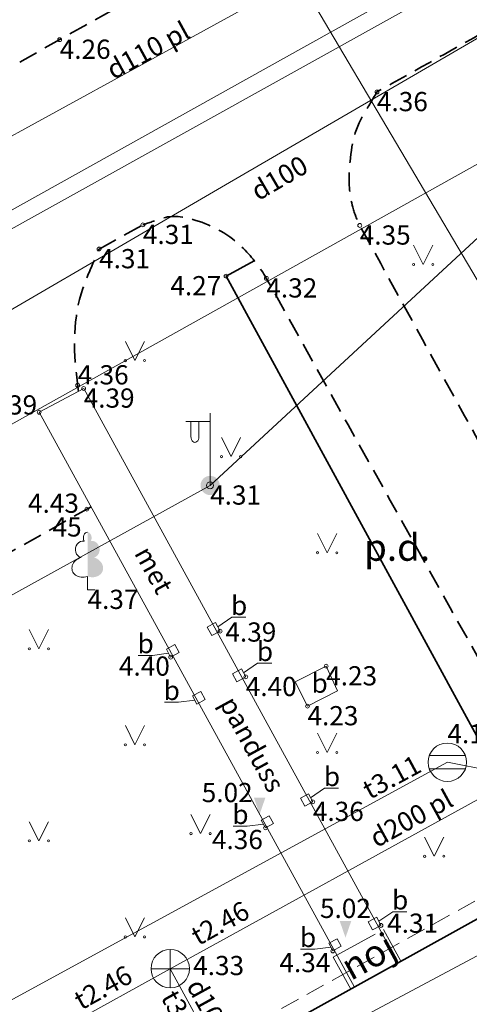
# Model space of a CAD drawing. Units: metres. Extents: x 481182 to 481602, y 276846 to 277143.
# Drawn here: x 481407 to 481419, y 276893 to 276919 of the extents above; entities that cross this region are included whole.
import ezdxf
from ezdxf.enums import TextEntityAlignment as Align

# ---------------------------------------------------------------- set-up
doc = ezdxf.new("R2010")
doc.units = ezdxf.units.M
for name, pattern in [('ADTI_0', [2, 1, 1]), ('ADTI_2', [0.75, 0.5, -0.25]), ('ADTI_3', [1.625, 1.25, -0.375])]:
    doc.linetypes.add(name, pattern=pattern)
for name, color, linetype, lineweight, true_color in [('APGS_ELEM_####_####_#', 7, 'ADTI_0', 9, 0xfe005e), ('APGS_VADP_NEDR_####_#', 7, 'APGS_VADP_NEDR', 9, 0xc0c0c0), ('APGS_VADP_ZSPR_####_#', 7, 'APGS_VADP_ZSPR', 9, 0xfe005e), ('BUVE_BALK_####_####_#', 7, 'ADTI_3', 9, 0xffffff), ('BUVE_BDET_####_####_#', 7, 'ADTI_0', 9, 0x009696), ('BUVE_BDET_####_TKST_#', 7, 'ADTI_0', 9, 0x009696), ('BUVE_EKAS_####_####_#', 7, 'ADTI_0', 35, 0xffffff), ('BUVE_EKAS_RAKS_TKST_#', 7, 'ADTI_0', 9, 0xffffff), ('CELI_CAPM_####_####_#', 7, 'ADTI_2', 35, 0xd200d2), ('CELI_CMAL_####_####_#', 7, 'ADTI_2', 9, 0xd200d2), ('ELEK_VADP_VSPR_####_#', 7, 'ELEK_VADP_VSPR', 9, 0xa0e000), ('LKAN_ELEM_####_####_#', 7, 'ADTI_0', 35, 0x965c00), ('LKAN_ELEM_PAST_TKST_#', 7, 'ADTI_0', 9, 0x965c00), ('LKAN_VADP_PAST_####_#', 7, 'LKAN_VADP_PAST', 9, 0x965c00), ('LKAN_VADP_PAST_TKST_#', 7, 'ADTI_0', 9, 0x965c00), ('RAMI_UZMR_####_####_#', 7, 'RAMI_UZMR', 9, 0xa500a5), ('RELJ_AATZ_####_TKST_#', 7, 'ADTI_0', 9, 0xffffff), ('RELJ_ELEM_####_####_#', 7, 'ADTI_0', 35, 0xffffff), ('SKAN_ELEM_####_####_#', 7, 'ADTI_0', 35, 0xb46600), ('SKAN_ELEM_PAST_TKST_#', 7, 'ADTI_0', 9, 0xb46600), ('SKAN_VADP_PAST_####_#', 7, 'SKAN_VADP_PAST', 9, 0xb46600), ('SKAN_VADP_PAST_TKST_#', 7, 'ADTI_0', 9, 0xb46600), ('TERT_DIAM_####_TKST_#', 7, 'ADTI_0', 9, 0x00e100), ('TERT_ELEM_####_####_#', 7, 'ADTI_0', 9, 0x00f000), ('TERT_IZMT_####_TKST_#', 7, 'ADTI_0', 9, 0xffffff), ('TERT_KONT_####_####_#', 7, 'ADTI_1', 35, 0xffffff), ('UDTK_VADP_NEDR_####_#', 7, 'UDTK_VADP_NEDR', 9, 0xc0c0c0), ('UDTK_VADP_NEDR_TKST_#', 7, 'ADTI_0', 9, 0xc0c0c0), ('UDTK_VADP_UDEN_####_#', 7, 'UDTK_VADP_UDEN', 9, 0x00fea0), ('UDTK_VADP_UDEN_TKST_#', 7, 'ADTI_0', 9, 0x00fea0)]:
    doc.layers.add(name, color=color, linetype=linetype, lineweight=lineweight, true_color=true_color)
doc.styles.add('Tahoma_05_CB', font='tahoma.ttf', dxfattribs={"height": 0.5})
doc.styles.add('Tahoma_05_LB', font='tahoma.ttf', dxfattribs={"height": 0.5})
doc.styles.add('Tahoma_05_LT', font='tahoma.ttf', dxfattribs={"height": 0.5})
doc.styles.add('Tahoma_07_CC', font='tahoma.ttf', dxfattribs={"height": 0.7})
doc.styles.add('Tahoma_07_LB', font='tahoma.ttf', dxfattribs={"height": 0.7})
doc.linetypes.add('ADTI_1', pattern='A,0,-0.05,[108,_LV_TOPO_2012.shx,S=0.1,R=0,X=0,Y=0],-0.6', length=0.65)
doc.linetypes.add('APGS_VADP_NEDR', pattern='A,0.1,-0.4,0.1,-0.4,0.1,-0.75,[108,_LV_TOPO_2012.shx,S=0.15,R=0,X=0,Y=0],-0.75,0.1,-0.4,0.1,-0.4', length=3.6)
doc.linetypes.add('APGS_VADP_ZSPR', pattern='A,2,-0.45,[108,_LV_TOPO_2012.shx,S=0.1,R=0,X=0,Y=0],-0.45,2', length=4.9)
doc.linetypes.add('ELEK_VADP_VSPR', pattern='A,2,-0.45,[108,_LV_TOPO_2012.shx,S=0.1,R=0,X=0,Y=0],-0.5,[108,_LV_TOPO_2012.shx,S=0.1,R=0,X=0,Y=0],-0.45,2', length=5.4)
doc.linetypes.add('LKAN_VADP_PAST', pattern='A,7.5,-0.5,[129,_LV_TOPO_2012.shx,S=1,R=0,X=0,Y=0],-0.5,7.5', length=16)
doc.linetypes.add('RAMI_UZMR', pattern='A,2.5,-2.5,[152,_LV_TOPO_2012.shx,S=1,R=0,X=0,Y=0],-2.5,2.5,-2.5', length=12.5)
doc.linetypes.add('SKAN_VADP_PAST', pattern='A,7.5,-0.3,[125,_LV_TOPO_2012.shx,S=1,R=0,X=0,Y=0],-0.3,7.5', length=15.6)
doc.linetypes.add('UDTK_VADP_NEDR', pattern='A,0.1,-0.4,0.1,-0.4,0.1,-0.3,[145,_LV_TOPO_2012.shx,S=1,R=0,X=0,Y=0],-0.3,0.1,-0.4,0.1,-0.4', length=2.7)
doc.linetypes.add('UDTK_VADP_UDEN', pattern='A,7.5,-0.3,[145,_LV_TOPO_2012.shx,S=1,R=0,X=0,Y=0],-0.3,7.5', length=15.6)

# ---------------------------------------------------------------- blocks, each defined once
blk = doc.blocks.new('PKT_8')
at = {"layer": 'RELJ_ELEM_####_####_#', "color": 7, "linetype": 'ADTI_0', "lineweight": 20, "ltscale": 0.7}
blk.add_circle((0, 0), 0.05, dxfattribs=at)
blk = doc.blocks.new('PKTH_6')
at = {"layer": 'RELJ_ELEM_####_####_#', "color": 7, "linetype": 'ADTI_0', "lineweight": 20, "ltscale": 0.7, "extrusion": (0, 0, -1)}
blk.add_solid([(0.15, 0.433), (-0.15, 0.433), (0, 0)], dxfattribs=at)
blk = doc.blocks.new('APLAMP_7')
at = {"layer": 'APGS_ELEM_####_####_#', "color": 240, "linetype": 'ADTI_0', "lineweight": 9, "ltscale": 0.7, "true_color": 0xfe005e}
for p, q in [((0, 0), (0, 1.883)), ((0, 1.667), (-0.635, 1.662)), ((-0.5, 1.663), (-0.5, 1.271)), ((-0.29, 1.665), (-0.29, 1.271))]:
    blk.add_line(p, q, dxfattribs=at)
blk.add_circle((0, 0), 0.09, dxfattribs=at)
at = {"layer": 'APGS_ELEM_####_####_#', "color": 240, "linetype": 'ADTI_0', "lineweight": 9, "ltscale": 0.7, "true_color": 0xfe005e, "extrusion": (0, 0, -1)}
blk.add_ellipse((-0.395, 1.271), major_axis=(0, -0.151), ratio=0.695971, start_param=4.712389, end_param=7.853982, dxfattribs=at)
blk = doc.blocks.new('LAPUKO_8')
at = {"layer": 'TERT_ELEM_####_####_#', "linetype": 'ADTI_0', "lineweight": 9, "ltscale": 0.7, "true_color": 0x00e100}
h = blk.add_hatch(color=92, dxfattribs=at)
edge = h.paths.add_edge_path()
edge.add_line((0, 1.5), (0, 0.347))
edge.add_ellipse((0.09, 0.593), major_axis=(-0.307, 0.095), ratio=0.814445, start_angle=87.7296, end_angle=270)
edge.add_ellipse((0.128, 1.055), major_axis=(0.039, -0.212), ratio=0.861323, start_angle=0, end_angle=180)
edge.add_line((0.09, 1.268), (0.089, 1.269))
edge.add_ellipse((0, 1.35), major_axis=(0, -0.15), ratio=0.707107, start_angle=57.0494, end_angle=179.7836)
at = {"layer": 'TERT_ELEM_####_####_#', "color": 92, "linetype": 'ADTI_0', "lineweight": 9, "ltscale": 0.7, "true_color": 0x00e100}
for p, q in [((0, 0.347), (0, 0)), ((0, 0), (0.2, 0))]:
    blk.add_line(p, q, dxfattribs=at)
at = {"layer": 'TERT_ELEM_####_####_#', "color": 92, "linetype": 'ADTI_0', "lineweight": 9, "ltscale": 0.7, "true_color": 0x00e100, "extrusion": (0, 0, -1)}
for centre, major_axis, ratio, start_param, end_param in [((-0.128, 1.055), (-0.039, -0.212), 0.861323, 0, 3.141593), ((0, 1.35), (0, -0.15), 0.707107, 0.995701, 3.137816)]:
    blk.add_ellipse(centre, major_axis=major_axis, ratio=ratio, start_param=start_param, end_param=end_param, dxfattribs=at)
at = {"layer": 'TERT_ELEM_####_####_#', "color": 92, "linetype": 'ADTI_0', "lineweight": 9, "ltscale": 0.7, "true_color": 0x00e100}
blk.add_ellipse((-0.09, 0.593), major_axis=(0.307, 0.095), ratio=0.814445, start_param=1.570796, end_param=4.752015, dxfattribs=at)
blk = doc.blocks.new('LKAKA_5')
at = {"layer": 'LKAN_ELEM_####_####_#', "color": 34, "linetype": 'ADTI_0', "lineweight": 20, "ltscale": 0.7, "true_color": 0x965c00}
for p, q in [((-0.468, 0.175), (0.468, 0.175)), ((-0.468, -0.175), (0.468, -0.175))]:
    blk.add_line(p, q, dxfattribs=at)
blk.add_circle((0, 0), 0.5, dxfattribs=at)
blk = doc.blocks.new('KNAKA_7')
at = {"layer": 'SKAN_ELEM_####_####_#', "color": 32, "linetype": 'ADTI_0', "lineweight": 20, "ltscale": 0.7, "true_color": 0xb46600}
for p, q in [((0, -0.5), (0, 0.5)), ((-0.5, 0), (0.5, 0))]:
    blk.add_line(p, q, dxfattribs=at)
blk.add_circle((0, 0), 0.5, dxfattribs=at)
blk = doc.blocks.new('APGMST_5')
at = {"layer": 'APGS_ELEM_####_####_#', "linetype": 'ADTI_0', "lineweight": 9, "ltscale": 0.7, "true_color": 0xfe005e}
h = blk.add_hatch(color=240, dxfattribs=at)
edge = h.paths.add_edge_path()
edge.add_arc((0, 0), 0.25, 0, 360)
blk = doc.blocks.new('MAURS_9')
at = {"layer": 'TERT_ELEM_####_####_#', "color": 92, "linetype": 'ADTI_0', "lineweight": 9, "ltscale": 0.7, "true_color": 0x00e100}
for p, q in [((-0.25, 0.5), (0, 0)), ((0, 0), (0.25, 0.5))]:
    blk.add_line(p, q, dxfattribs=at)
for centre, radius in [((-0.25, 0), 0.028), ((0.25, 0), 0.0263)]:
    blk.add_circle(centre, radius, dxfattribs=at)

msp = doc.modelspace()

# ---------------------------------------------------------------- linework, layer by layer
at = {"layer": 'APGS_VADP_NEDR_####_#'}
msp.add_lwpolyline([(481428.882, 276920.691), (481425.737, 276918.933), (481409.217, 276909.701), (481396.961, 276902.851), (481389.552, 276898.71)], dxfattribs=at)
msp.add_open_spline([(481440.623, 276895.789), (481440.526, 276896.213), (481440.43, 276896.638), (481440.333, 276897.062), (481440.274, 276897.324), (481440.19, 276897.58), (481440.101, 276897.833), (481438.307, 276902.965), (481436.508, 276908.093), (481434.706, 276913.222), (481434.638, 276913.414), (481434.57, 276913.607), (481434.502, 276913.799), (481434.435, 276913.99), (481434.354, 276914.176), (481434.269, 276914.36), (481434.185, 276914.543), (481434.088, 276914.719), (481433.984, 276914.892), (481433.88, 276915.065), (481433.772, 276915.233), (481433.655, 276915.397), (481433.537, 276915.563), (481433.415, 276915.725), (481433.287, 276915.882), (481433.157, 276916.04), (481433.026, 276916.197), (481432.888, 276916.348), (481432.75, 276916.502), (481432.61, 276916.654), (481432.466, 276916.802), (481432.321, 276916.951), (481432.175, 276917.1), (481432.026, 276917.246), (481431.877, 276917.393), (481431.727, 276917.539), (481431.576, 276917.685), (481431.425, 276917.831), (481431.274, 276917.976), (481431.123, 276918.122), (481430.973, 276918.268), (481430.823, 276918.415), (481430.674, 276918.563), (481430.525, 276918.71), (481430.38, 276918.86), (481430.235, 276919.01), (481430.091, 276919.16), (481429.952, 276919.313), (481429.814, 276919.469), (481429.677, 276919.622), (481429.546, 276919.781), (481429.417, 276919.942), (481429.29, 276920.102), (481429.169, 276920.266), (481429.052, 276920.434), (481428.936, 276920.602), (481428.824, 276920.772), (481428.725, 276920.95), (481428.627, 276921.128), (481428.53, 276921.308), (481428.436, 276921.488), (481428.341, 276921.669), (481428.247, 276921.849), (481428.154, 276922.031), (481428.06, 276922.212), (481427.967, 276922.393), (481427.875, 276922.575), (481427.783, 276922.757), (481427.691, 276922.939), (481427.6, 276923.122), (481427.509, 276923.304), (481427.418, 276923.487), (481427.327, 276923.67), (481427.237, 276923.853), (481427.147, 276924.036), (481427.057, 276924.219), (481426.968, 276924.403), (481426.878, 276924.586), (481426.789, 276924.77), (481426.7, 276924.954), (481426.612, 276925.138), (481426.523, 276925.322), (481426.435, 276925.506), (481426.346, 276925.69), (481426.258, 276925.875), (481426.17, 276926.059), (481426.082, 276926.243), (481425.994, 276926.428), (481425.906, 276926.612), (481425.818, 276926.797), (481425.73, 276926.981), (481425.642, 276927.166), (481425.554, 276927.35), (481425.466, 276927.535), (481425.379, 276927.719), (481425.29, 276927.903), (481425.202, 276928.088), (481425.114, 276928.272), (481425.026, 276928.457), (481424.938, 276928.641), (481424.849, 276928.825), (481424.761, 276929.009), (481424.672, 276929.193), (481424.583, 276929.377), (481424.494, 276929.561), (481424.404, 276929.745), (481424.315, 276929.929), (481424.225, 276930.112), (481424.135, 276930.296), (481424.045, 276930.479), (481423.954, 276930.662), (481423.863, 276930.845), (481423.772, 276931.028), (481423.681, 276931.21), (481423.589, 276931.393), (481423.497, 276931.575), (481423.404, 276931.757), (481423.311, 276931.939), (481423.218, 276932.121), (481423.124, 276932.302), (481423.03, 276932.483), (481422.936, 276932.664), (481422.841, 276932.845), (481422.745, 276933.025), (481422.649, 276933.205), (481422.552, 276933.385), (481422.456, 276933.565), (481422.36, 276933.745), (481422.264, 276933.926), (481422.168, 276934.106), (481422.072, 276934.286), (481421.977, 276934.467), (481421.881, 276934.647), (481421.785, 276934.827), (481421.689, 276935.008), (481421.594, 276935.188), (481421.498, 276935.368), (481421.401, 276935.548), (481421.305, 276935.728), (481421.208, 276935.908), (481421.111, 276936.088), (481421.014, 276936.267), (481420.916, 276936.447), (481420.818, 276936.626), (481420.72, 276936.805), (481420.621, 276936.984), (481420.522, 276937.162), (481420.421, 276937.34), (481420.321, 276937.518), (481420.22, 276937.695), (481420.118, 276937.872), (481420.016, 276938.049), (481419.913, 276938.225), (481419.808, 276938.401), (481419.704, 276938.577), (481419.598, 276938.751), (481419.492, 276938.926), (481419.385, 276939.1), (481419.276, 276939.273), (481419.167, 276939.446), (481419.057, 276939.619), (481418.946, 276939.79), (481418.831, 276939.959), (481418.716, 276940.128), (481418.598, 276940.294), (481418.476, 276940.459), (481418.355, 276940.623), (481418.233, 276940.787), (481418.109, 276940.949), (481417.984, 276941.111), (481417.859, 276941.273), (481417.734, 276941.434), (481417.609, 276941.596), (481417.483, 276941.757), (481417.358, 276941.918), (481417.233, 276942.08), (481417.11, 276942.243), (481416.987, 276942.406), (481416.864, 276942.568), (481416.743, 276942.733), (481416.626, 276942.9), (481416.509, 276943.067), (481416.394, 276943.236), (481416.281, 276943.406), (481416.169, 276943.577), (481416.057, 276943.747), (481415.944, 276943.918), (481415.832, 276944.088), (481415.72, 276944.259), (481415.607, 276944.429), (481415.495, 276944.6), (481415.383, 276944.77), (481415.27, 276944.941), (481415.158, 276945.111), (481415.046, 276945.282), (481414.933, 276945.452), (481414.821, 276945.623), (481414.709, 276945.793), (481414.597, 276945.964), (481414.484, 276946.134), (481414.372, 276946.305), (481414.26, 276946.475), (481414.147, 276946.646), (481414.035, 276946.816), (481413.923, 276946.987), (481413.81, 276947.157), (481413.698, 276947.328), (481413.586, 276947.498), (481413.473, 276947.669), (481413.361, 276947.839), (481413.249, 276948.01), (481413.136, 276948.18), (481413.024, 276948.351), (481412.912, 276948.521), (481412.799, 276948.692), (481412.687, 276948.862), (481412.575, 276949.033), (481412.462, 276949.203), (481412.35, 276949.374), (481412.238, 276949.544), (481412.125, 276949.715), (481412.013, 276949.885), (481411.901, 276950.056), (481411.789, 276950.226), (481411.676, 276950.397), (481411.564, 276950.567), (481411.452, 276950.738), (481411.339, 276950.908), (481411.227, 276951.079), (481411.115, 276951.249), (481411.002, 276951.42), (481410.89, 276951.591), (481410.778, 276951.761), (481410.665, 276951.932), (481410.553, 276952.102), (481410.441, 276952.273), (481410.328, 276952.443), (481410.216, 276952.614), (481410.104, 276952.784), (481409.991, 276952.955), (481409.879, 276953.125), (481409.767, 276953.296), (481409.654, 276953.466), (481409.542, 276953.637), (481409.43, 276953.807), (481409.317, 276953.978), (481409.205, 276954.148), (481409.093, 276954.319), (481408.981, 276954.489), (481408.868, 276954.66), (481408.756, 276954.83), (481408.644, 276955.001), (481408.531, 276955.171), (481408.419, 276955.342), (481408.307, 276955.512), (481408.194, 276955.683), (481408.082, 276955.853), (481407.97, 276956.024), (481407.857, 276956.194), (481407.745, 276956.365), (481407.633, 276956.535), (481407.52, 276956.706), (481407.408, 276956.876), (481407.296, 276957.047), (481407.183, 276957.217), (481407.071, 276957.388), (481406.959, 276957.558), (481406.846, 276957.729), (481406.734, 276957.899), (481406.622, 276958.07), (481406.509, 276958.24), (481406.397, 276958.411), (481406.285, 276958.581), (481406.173, 276958.752), (481406.06, 276958.922), (481405.948, 276959.093), (481405.836, 276959.263), (481405.723, 276959.434), (481405.611, 276959.604), (481405.499, 276959.775), (481405.386, 276959.945), (481405.274, 276960.116), (481405.162, 276960.286), (481405.049, 276960.457), (481404.937, 276960.627), (481404.825, 276960.798), (481404.712, 276960.968), (481404.6, 276961.139), (481404.488, 276961.309), (481404.375, 276961.48), (481404.263, 276961.65), (481404.151, 276961.821), (481404.038, 276961.991), (481403.926, 276962.162), (481403.814, 276962.332), (481403.701, 276962.503), (481403.589, 276962.673), (481403.477, 276962.844), (481403.365, 276963.014), (481403.252, 276963.185), (481403.14, 276963.355), (481403.028, 276963.526), (481402.915, 276963.696), (481402.803, 276963.867), (481402.691, 276964.037), (481402.578, 276964.208), (481402.466, 276964.378), (481402.354, 276964.549), (481402.241, 276964.719), (481402.129, 276964.89)], degree=3, knots=[0, 0, 0, 0, 0.016365, 0.016365, 0.016365, 0.026466, 0.026466, 0.026466, 0.230954, 0.230954, 0.230954, 0.238636, 0.238636, 0.238636, 0.246254, 0.246254, 0.246254, 0.253814, 0.253814, 0.253814, 0.261385, 0.261385, 0.261385, 0.269009, 0.269009, 0.269009, 0.276706, 0.276706, 0.276706, 0.284478, 0.284478, 0.284478, 0.292314, 0.292314, 0.292314, 0.300194, 0.300194, 0.300194, 0.308093, 0.308093, 0.308093, 0.315984, 0.315984, 0.315984, 0.323841, 0.323841, 0.323841, 0.331647, 0.331647, 0.331647, 0.339392, 0.339392, 0.339392, 0.347081, 0.347081, 0.347081, 0.354737, 0.354737, 0.354737, 0.362399, 0.362399, 0.362399, 0.370067, 0.370067, 0.370067, 0.377737, 0.377737, 0.377737, 0.38541, 0.38541, 0.38541, 0.393085, 0.393085, 0.393085, 0.400764, 0.400764, 0.400764, 0.408445, 0.408445, 0.408445, 0.416128, 0.416128, 0.416128, 0.423812, 0.423812, 0.423812, 0.431499, 0.431499, 0.431499, 0.439186, 0.439186, 0.439186, 0.446875, 0.446875, 0.446875, 0.454563, 0.454563, 0.454563, 0.462252, 0.462252, 0.462252, 0.46994, 0.46994, 0.46994, 0.477628, 0.477628, 0.477628, 0.485315, 0.485315, 0.485315, 0.493, 0.493, 0.493, 0.500684, 0.500684, 0.500684, 0.508367, 0.508367, 0.508367, 0.516048, 0.516048, 0.516048, 0.523728, 0.523728, 0.523728, 0.531407, 0.531407, 0.531407, 0.539088, 0.539088, 0.539088, 0.54677, 0.54677, 0.54677, 0.554452, 0.554452, 0.554452, 0.562134, 0.562134, 0.562134, 0.569817, 0.569817, 0.569817, 0.577499, 0.577499, 0.577499, 0.585181, 0.585181, 0.585181, 0.592863, 0.592863, 0.592863, 0.600547, 0.600547, 0.600547, 0.608233, 0.608233, 0.608233, 0.615923, 0.615923, 0.615923, 0.623616, 0.623616, 0.623616, 0.6313, 0.6313, 0.6313, 0.638985, 0.638985, 0.638985, 0.646671, 0.646671, 0.646671, 0.654357, 0.654357, 0.654357, 0.662039, 0.662039, 0.662039, 0.669716, 0.669716, 0.669716, 0.677394, 0.677394, 0.677394, 0.685075, 0.685075, 0.685075, 0.692756, 0.692756, 0.692756, 0.700437, 0.700437, 0.700437, 0.708118, 0.708118, 0.708118, 0.715799, 0.715799, 0.715799, 0.72348, 0.72348, 0.72348, 0.731161, 0.731161, 0.731161, 0.738843, 0.738843, 0.738843, 0.746524, 0.746524, 0.746524, 0.754205, 0.754205, 0.754205, 0.761886, 0.761886, 0.761886, 0.769567, 0.769567, 0.769567, 0.777248, 0.777248, 0.777248, 0.784929, 0.784929, 0.784929, 0.79261, 0.79261, 0.79261, 0.800291, 0.800291, 0.800291, 0.807972, 0.807972, 0.807972, 0.815654, 0.815654, 0.815654, 0.823335, 0.823335, 0.823335, 0.831016, 0.831016, 0.831016, 0.838697, 0.838697, 0.838697, 0.846378, 0.846378, 0.846378, 0.854059, 0.854059, 0.854059, 0.86174, 0.86174, 0.86174, 0.869421, 0.869421, 0.869421, 0.877102, 0.877102, 0.877102, 0.884783, 0.884783, 0.884783, 0.892465, 0.892465, 0.892465, 0.900146, 0.900146, 0.900146, 0.907827, 0.907827, 0.907827, 0.915508, 0.915508, 0.915508, 0.923189, 0.923189, 0.923189, 0.93087, 0.93087, 0.93087, 0.938551, 0.938551, 0.938551, 0.946232, 0.946232, 0.946232, 0.953913, 0.953913, 0.953913, 0.961594, 0.961594, 0.961594, 0.969276, 0.969276, 0.969276, 0.976957, 0.976957, 0.976957, 0.984638, 0.984638, 0.984638, 0.992319, 0.992319, 0.992319, 1, 1, 1, 1], dxfattribs=at)
at = {"layer": 'APGS_VADP_ZSPR_####_#'}
msp.add_lwpolyline([(481425.334, 276919.13), (481411.955, 276906.751), (481398.926, 276899.558), (481397.285, 276898.691), (481387.684, 276893.373), (481382.233, 276896.22)], dxfattribs=at)
at = {"layer": 'BUVE_BALK_####_####_#'}
msp.add_lwpolyline([(481415.613, 276893.643), (481415.153, 276894.473), (481416.464, 276895.191), (481416.92, 276894.367)], dxfattribs=at)
at = {"layer": 'BUVE_BDET_####_####_#'}
for p, q in [((481407.507, 276908.656), (481408.665, 276909.275)), ((481408.665, 276909.275), (481416.852, 276894.329)), ((481415.709, 276893.697), (481407.507, 276908.656)), ((481411.876, 276903.066), (481412.095, 276903.186)), ((481411.997, 276902.844), (481411.876, 276903.066)), ((481411.997, 276902.844), (481412.215, 276902.958)), ((481412.095, 276903.186), (481412.215, 276902.958)), ((481410.82, 276902.487), (481411.039, 276902.607)), ((481410.928, 276902.282), (481410.82, 276902.487)), ((481411.039, 276902.608), (481411.153, 276902.4)), ((481410.928, 276902.282), (481411.153, 276902.4)), ((481412.772, 276901.982), (481412.539, 276901.852)), ((481412.772, 276901.982), (481412.883, 276901.769)), ((481414.976, 276902.047), (481415.268, 276901.407)), ((481412.654, 276901.641), (481412.539, 276901.852)), ((481412.883, 276901.769), (481412.654, 276901.641)), ((481415.268, 276901.407), (481414.489, 276901.008)), ((481411.711, 276901.39), (481411.498, 276901.271)), ((481411.498, 276901.271), (481411.61, 276901.059)), ((481411.826, 276901.18), (481411.61, 276901.059)), ((481411.711, 276901.39), (481411.826, 276901.18)), ((481414.513, 276898.722), (481414.31, 276898.609)), ((481414.421, 276898.404), (481414.31, 276898.609)), ((481414.629, 276898.518), (481414.513, 276898.722)), ((481414.421, 276898.404), (481414.629, 276898.518)), ((481413.495, 276898.154), (481413.286, 276898.038)), ((481413.495, 276898.154), (481413.605, 276897.955)), ((481413.286, 276898.038), (481413.396, 276897.84)), ((481413.396, 276897.84), (481413.605, 276897.955)), ((481416.29, 276895.516), (481416.065, 276895.393)), ((481416.29, 276895.516), (481416.401, 276895.3)), ((481416.18, 276895.183), (481416.065, 276895.393)), ((481416.18, 276895.183), (481416.401, 276895.3)), ((481415.26, 276894.954), (481415.048, 276894.839)), ((481415.048, 276894.839), (481415.15, 276894.636)), ((481415.369, 276894.757), (481415.15, 276894.636)), ((481415.26, 276894.954), (481415.369, 276894.757))]:
    msp.add_line(p, q, dxfattribs=at)
msp.add_lwpolyline([(481414.489, 276901.008), (481414.17, 276901.638), (481414.976, 276902.047)], dxfattribs=at)
at = {"layer": 'BUVE_BDET_####_TKST_#'}
for points in [[(481412.884, 276903.322), (481412.516, 276903.322), (481412.155, 276903.072)], [(481410.874, 276902.384), (481410.452, 276902.329), (481410.084, 276902.329)], [(481413.557, 276902.126), (481413.189, 276902.126), (481412.828, 276901.876)], [(481411.554, 276901.165), (481411.132, 276901.11), (481410.764, 276901.11)], [(481415.3, 276898.87), (481414.932, 276898.87), (481414.571, 276898.62)], [(481413.341, 276897.939), (481412.919, 276897.883), (481412.551, 276897.883)], [(481417.075, 276895.658), (481416.707, 276895.658), (481416.346, 276895.408)], [(481415.099, 276894.737), (481414.677, 276894.682), (481414.309, 276894.682)]]:
    msp.add_lwpolyline(points, dxfattribs=at)
at = {"layer": 'BUVE_EKAS_####_####_#'}
msp.add_line((481380.39, 276874.133), (481421.467, 276896.886), dxfattribs=at)
at = {"layer": 'CELI_CAPM_####_####_#'}
for points in [[(481409.066, 276912.903), (481410.206, 276913.534)], [(481408.857, 276906.194), (481402.015, 276902.355), (481391.302, 276896.321), (481387.086, 276893.93)]]:
    msp.add_lwpolyline(points, dxfattribs=at)
for points, knots in [([(481387.272, 276934.741), (481387.425, 276934.831), (481387.578, 276934.921), (481387.731, 276935.011), (481393.613, 276938.468), (481399.496, 276941.925), (481405.378, 276945.382), (481406.532, 276946.06), (481407.686, 276946.737), (481408.84, 276947.414), (481409.131, 276947.585), (481409.405, 276947.739), (481409.738, 276947.881), (481410.059, 276948.018), (481410.382, 276948.049), (481410.704, 276948.026), (481410.873, 276948.014), (481411.041, 276947.986), (481411.21, 276947.952), (481411.377, 276947.917), (481411.538, 276947.877), (481411.701, 276947.826), (481412.534, 276947.567), (481413.476, 276947.303), (481413.982, 276946.591), (481414.252, 276946.211), (481414.497, 276945.825), (481414.749, 276945.438), (481415.499, 276944.281), (481416.254, 276943.126), (481417, 276941.966), (481417.496, 276941.195), (481417.989, 276940.422), (481418.485, 276939.651), (481418.982, 276938.879), (481419.483, 276938.111), (481419.982, 276937.341), (481421.083, 276935.642), (481422.224, 276933.974), (481423.325, 276932.269), (481423.479, 276932.03), (481423.575, 276931.754), (481423.635, 276931.476), (481423.665, 276931.335), (481423.692, 276931.194), (481423.714, 276931.051), (481423.736, 276930.91), (481423.758, 276930.77), (481423.778, 276930.629), (481423.807, 276930.428), (481423.831, 276930.226), (481423.853, 276930.023), (481423.876, 276929.819), (481423.877, 276929.612), (481423.871, 276929.407), (481423.865, 276929.201), (481423.84, 276928.997), (481423.799, 276928.793), (481423.778, 276928.69), (481423.75, 276928.59), (481423.719, 276928.49), (481423.687, 276928.388), (481423.65, 276928.29), (481423.605, 276928.192), (481423.43, 276927.809), (481423.212, 276927.459), (481422.936, 276927.135), (481422.664, 276926.817), (481422.368, 276926.541), (481422.037, 276926.292), (481421.763, 276926.086), (481421.492, 276925.88), (481421.195, 276925.713), (481416.813, 276923.253), (481412.42, 276920.817), (481408.041, 276918.353), (481403.97, 276916.062), (481399.895, 276913.777), (481395.827, 276911.48), (481391.807, 276909.21), (481387.789, 276906.935), (481383.77, 276904.663), (481378.014, 276901.408), (481372.261, 276898.161), (481366.49, 276894.918), (481366.098, 276894.698), (481365.594, 276894.675), (481365.157, 276894.723), (481364.335, 276894.813), (481363.433, 276895.007), (481362.741, 276895.491), (481361.998, 276896.011), (481361.255, 276896.53), (481360.512, 276897.05), (481360.482, 276897.071), (481360.453, 276897.092), (481360.423, 276897.112)], [0, 0, 0, 0, 0.004262, 0.004262, 0.004262, 0.168146, 0.168146, 0.168146, 0.200286, 0.200286, 0.200286, 0.20839, 0.20839, 0.20839, 0.216211, 0.216211, 0.216211, 0.220305, 0.220305, 0.220305, 0.224363, 0.224363, 0.224363, 0.245131, 0.245131, 0.245131, 0.256219, 0.256219, 0.256219, 0.289345, 0.289345, 0.289345, 0.311373, 0.311373, 0.311373, 0.333408, 0.333408, 0.333408, 0.382044, 0.382044, 0.382044, 0.38886, 0.38886, 0.38886, 0.392321, 0.392321, 0.392321, 0.39574, 0.39574, 0.39574, 0.400625, 0.400625, 0.400625, 0.405561, 0.405561, 0.405561, 0.410515, 0.410515, 0.410515, 0.413022, 0.413022, 0.413022, 0.415576, 0.415576, 0.415576, 0.425588, 0.425588, 0.425588, 0.435459, 0.435459, 0.435459, 0.443641, 0.443641, 0.443641, 0.564323, 0.564323, 0.564323, 0.676534, 0.676534, 0.676534, 0.78743, 0.78743, 0.78743, 0.946266, 0.946266, 0.946266, 0.957052, 0.957052, 0.957052, 0.97735, 0.97735, 0.97735, 0.999128, 0.999128, 0.999128, 1, 1, 1, 1]), ([(481441.745, 276898.278), (481441.356, 276900.034), (481440.967, 276901.789), (481440.578, 276903.545), (481440.361, 276904.526), (481440.16, 276905.508), (481439.871, 276906.475), (481439.557, 276907.525), (481438.885, 276908.42), (481438.306, 276909.349), (481436.861, 276911.669), (481435.398, 276913.952), (481433.867, 276916.214), (481433.494, 276916.765), (481433.088, 276917.281), (481432.669, 276917.803), (481431.824, 276918.854), (481430.94, 276919.707), (481429.693, 276920.492), (481428.471, 276921.261), (481427.194, 276921.583), (481425.918, 276921.585), (481425.274, 276921.586), (481424.574, 276921.506), (481423.974, 276921.198), (481422.401, 276920.389), (481420.911, 276919.577), (481419.399, 276918.73), (481418.365, 276918.15), (481417.33, 276917.571), (481416.296, 276916.991)], [0, 0, 0, 0, 0.133122, 0.133122, 0.133122, 0.207498, 0.207498, 0.207498, 0.28825, 0.28825, 0.28825, 0.489982, 0.489982, 0.489982, 0.539088, 0.539088, 0.539088, 0.638062, 0.638062, 0.638062, 0.73504, 0.73504, 0.73504, 0.783952, 0.783952, 0.783952, 0.912218, 0.912218, 0.912218, 1, 1, 1, 1]), ([(481416.296, 276916.991), (481416.17, 276916.778), (481416.045, 276916.566), (481415.919, 276916.353), (481415.667, 276915.926), (481415.604, 276915.395), (481415.576, 276914.905), (481415.559, 276914.602), (481415.583, 276914.289), (481415.67, 276913.989), (481415.718, 276913.825), (481415.768, 276913.665), (481415.849, 276913.518), (481418.755, 276908.232), (481421.661, 276902.959), (481424.607, 276897.702), (481425.419, 276896.253), (481426.231, 276894.803), (481427.043, 276893.354)], [0, 0, 0, 0, 0.027738, 0.027738, 0.027738, 0.083436, 0.083436, 0.083436, 0.117902, 0.117902, 0.117902, 0.136762, 0.136762, 0.136762, 0.813454, 0.813454, 0.813454, 1, 1, 1, 1]), ([(481421.93, 276896.89), (481419.093, 276901.974), (481416.255, 276907.057), (481413.418, 276912.141), (481413.259, 276912.426), (481413.06, 276912.672), (481412.822, 276912.917), (481412.466, 276913.283), (481412.035, 276913.51), (481411.559, 276913.659), (481411.277, 276913.748), (481410.966, 276913.793), (481410.692, 276913.7), (481410.53, 276913.645), (481410.368, 276913.589), (481410.206, 276913.534)], [0, 0, 0, 0, 0.820352, 0.820352, 0.820352, 0.86631, 0.86631, 0.86631, 0.935112, 0.935112, 0.935112, 0.975861, 0.975861, 0.975861, 1, 1, 1, 1]), ([(481408.527, 276909.201), (481408.504, 276909.407), (481408.482, 276909.613), (481408.46, 276909.819), (481408.376, 276910.598), (481408.437, 276911.432), (481408.745, 276912.153), (481408.852, 276912.403), (481408.959, 276912.653), (481409.066, 276912.903)], [0, 0, 0, 0, 0.164044, 0.164044, 0.164044, 0.784671, 0.784671, 0.784671, 1, 1, 1, 1])]:
    msp.add_open_spline(points, degree=3, knots=knots, dxfattribs=at)
at = {"layer": 'CELI_CMAL_####_####_#'}
msp.add_lwpolyline([(481379.908, 276881.832), (481382.183, 276877.638), (481379.814, 276876.295), (481380.678, 276874.761), (481392.552, 276881.351), (481409.881, 276890.957), (481421.489, 276897.398), (481421.802, 276896.83)], dxfattribs=at)
at = {"layer": 'ELEK_VADP_VSPR_####_#'}
for points in [[(481361.46, 276901.201), (481362.304, 276901.582), (481362.738, 276901.511), (481363.003, 276901.333), (481367.29, 276894.786), (481367.796, 276894.194), (481368.28, 276893.994), (481369.178, 276894.069), (481377.973, 276897.911), (481382.471, 276900.307), (481393.274, 276906.381), (481394.46, 276907.042), (481413.865, 276917.865), (481417.742, 276920.032), (481422.292, 276923.06)], [(481422.437, 276922.587), (481419.804, 276920.713), (481416.855, 276919.021), (481405.596, 276912.768), (481394.613, 276906.785), (481393.421, 276906.119), (481382.615, 276900.044), (481378.104, 276897.641), (481369.252, 276893.774), (481368.233, 276893.689), (481367.615, 276893.944), (481367.049, 276894.606), (481362.785, 276901.118), (481362.625, 276901.226), (481362.345, 276901.271), (481361.607, 276900.939)]]:
    msp.add_lwpolyline(points, dxfattribs=at)
at = {"layer": 'LKAN_VADP_PAST_####_#'}
for p, q in [((481398.33, 276888.758), (481418.129, 276899.547)), ((481418.129, 276899.547), (481423.567, 276898.459))]:
    msp.add_line(p, q, dxfattribs=at)
at = {"layer": 'RAMI_UZMR_####_####_#'}
msp.add_lwpolyline([(481350.349, 276921.311), (481333.301, 276911.844), (481343.924, 276888.267), (481351.778, 276875.452), (481360.711, 276880.358), (481363.765, 276882.04), (481380.46, 276874.009), (481421.899, 276896.106), (481427.043, 276893.354), (481430.736, 276894.797), (481441.587, 276895.886), (481444.066, 276890.566), (481449.59, 276891.108), (481454.548, 276898.822)], dxfattribs=at)
at = {"layer": 'SKAN_VADP_PAST_####_#'}
for p, q in [((481424.932, 276901.886), (481409.695, 276927.684)), ((481410.917, 276894.174), (481424.932, 276901.886)), ((481396.036, 276885.942), (481410.917, 276894.174)), ((481410.917, 276894.174), (481412.239, 276891.761))]:
    msp.add_line(p, q, dxfattribs=at)
at = {"layer": 'TERT_KONT_####_####_#'}
msp.add_lwpolyline([(481413.105, 276912.599), (481412.371, 276912.199), (481420.363, 276897.536), (481421.313, 276897.996)], dxfattribs=at)
at = {"layer": 'UDTK_VADP_NEDR_####_#'}
msp.add_lwpolyline([(481349.941, 276881.115), (481364.022, 276887.498), (481386.741, 276899.645), (481394.584, 276904.215), (481394.584, 276904.215), (481395.743, 276904.891), (481412.357, 276914.573), (481423.301, 276920.951), (481437.973, 276929.501)], dxfattribs=at)
at = {"layer": 'UDTK_VADP_UDEN_####_#'}
msp.add_lwpolyline([(481433.455, 276931.282), (481422.335, 276924.377), (481393.543, 276908.581), (481364.26, 276893.488), (481362.519, 276892.503), (481351.376, 276885.817), (481347.025, 276883.207)], dxfattribs=at)

# ---------------------------------------------------------------- block references
at = {"layer": 'APGS_ELEM_####_####_#', "color": 240, "linetype": 'ADTI_0', "lineweight": 9, "ltscale": 0.7, "true_color": 0xfe005e}
for name in ['APLAMP_7', 'APGMST_5']:
    msp.add_blockref(name, (481411.955, 276906.751), dxfattribs=at)
at = {"layer": 'LKAN_ELEM_####_####_#', "color": 34, "linetype": 'ADTI_0', "lineweight": 20, "ltscale": 0.7, "true_color": 0x965c00}
msp.add_blockref('LKAKA_5', (481418.129, 276899.547), dxfattribs=at)
at = {"layer": 'RELJ_ELEM_####_####_#', "color": 7, "linetype": 'ADTI_0', "lineweight": 20, "ltscale": 0.7, "true_color": 0xffffff}
for name, p in [('PKT_8', (481408.041, 276918.353)), ('PKT_8', (481416.296, 276916.991)), ('PKT_8', (481410.206, 276913.534)), ('PKT_8', (481415.849, 276913.518)), ('PKT_8', (481409.066, 276912.903)), ('PKT_8', (481412.371, 276912.199)), ('PKT_8', (481413.418, 276912.141)), ('PKT_8', (481408.51, 276909.356)), ('PKT_8', (481408.665, 276909.275)), ('PKT_8', (481407.507, 276908.656)), ('PKT_8', (481408.746, 276906.132)), ('PKT_8', (481412.215, 276902.958)), ('PKT_8', (481410.928, 276902.282)), ('PKT_8', (481414.976, 276902.047)), ('PKT_8', (481412.883, 276901.769)), ('PKT_8', (481414.489, 276901.008)), ('PKTH_6', (481413.244, 276898.193)), ('PKT_8', (481414.629, 276898.518)), ('PKT_8', (481413.396, 276897.84)), ('PKTH_6', (481415.478, 276894.981)), ('PKT_8', (481416.401, 276895.3)), ('PKT_8', (481415.15, 276894.636))]:
    msp.add_blockref(name, p, dxfattribs=at)
at = {"layer": 'SKAN_ELEM_####_####_#', "color": 32, "linetype": 'ADTI_0', "lineweight": 20, "ltscale": 0.7, "true_color": 0xb46600}
msp.add_blockref('KNAKA_7', (481410.917, 276894.174), dxfattribs=at)
at = {"layer": 'TERT_ELEM_####_####_#', "color": 92, "linetype": 'ADTI_0', "lineweight": 9, "ltscale": 0.7, "true_color": 0x00e100}
for name, p in [('MAURS_9', (481417.5, 276912.5)), ('MAURS_9', (481410, 276910)), ('MAURS_9', (481412.5, 276907.5)), ('LAPUKO_8', (481408.765, 276904.036)), ('MAURS_9', (481415, 276905)), ('MAURS_9', (481407.5, 276902.5)), ('MAURS_9', (481410, 276900)), ('MAURS_9', (481415, 276899.801)), ('MAURS_9', (481411.706, 276897.689)), ('MAURS_9', (481407.5, 276897.5)), ('MAURS_9', (481417.788, 276897.1)), ('MAURS_9', (481410, 276895))]:
    msp.add_blockref(name, p, dxfattribs=at)

# ---------------------------------------------------------------- texts
at = {"layer": 'BUVE_BDET_####_TKST_#', "style": 'Tahoma_05_LB'}
for s, p in [('met', (481409.97, 276904.988)), ('panduss', (481412.186, 276901.08))]:
    msp.add_text(s, height=0.5, rotation=298.7123, dxfattribs=at).set_placement(p)
for p in [(481412.5, 276903.378), (481410.068, 276902.385), (481413.172, 276902.182), (481410.747, 276901.166), (481414.596, 276901.354), (481414.916, 276898.926), (481412.534, 276897.939), (481416.69, 276895.714), (481414.293, 276894.738)]:
    msp.add_text('b', height=0.5, dxfattribs=at).set_placement(p)
at = {"layer": 'BUVE_EKAS_RAKS_TKST_#', "style": 'Tahoma_07_LB'}
msp.add_text('noj', height=0.7, rotation=28.7084, dxfattribs=at).set_placement((481415.616, 276893.849))
at = {"layer": 'LKAN_ELEM_PAST_TKST_#', "insert": (481418.129, 276899.886), "char_height": 0.5, "attachment_point": 7, "line_spacing_factor": 0.6, "style": 'Tahoma_05_LB'}
msp.add_mtext('4.19', dxfattribs=at)
at = {"layer": 'LKAN_VADP_PAST_TKST_#', "style": 'Tahoma_05_CB'}
msp.add_text('t3.11', height=0.5, rotation=28.4038, dxfattribs=at).set_placement((481416.8, 276898.942), align=Align.CENTER)
at = {"layer": 'RELJ_AATZ_####_TKST_#', "style": 'Tahoma_05_LT'}
for s, p in [('4.26', (481408.041, 276918.353)), ('4.31', (481410.206, 276913.534)), ('4.31', (481409.066, 276912.903)), ('4.27', (481410.92, 276912.199)), ('4.32', (481413.418, 276912.141)), ('4.36', (481408.51, 276909.88)), ('4.39', (481406.128, 276909.096)), ('4.39', (481408.665, 276909.275)), ('4.43', (481407.216, 276906.539)), ('4.31', (481411.955, 276906.751)), ('4.37', (481408.765, 276904.036)), ('4.39', (481412.352, 276903.186)), ('4.40', (481409.582, 276902.3)), ('4.23', (481414.976, 276902.047)), ('4.40', (481412.883, 276901.769)), ('4.23', (481414.489, 276901.008)), ('5.02', (481411.737, 276899.008)), ('4.36', (481414.629, 276898.518)), ('4.36', (481412.003, 276897.786)), ('5.02', (481414.814, 276895.994)), ('4.31', (481416.562, 276895.608)), ('4.34', (481413.758, 276894.583))]:
    msp.add_text(s, height=0.5, dxfattribs=at).set_placement(p, align=Align.TOP_LEFT)
at = {"layer": 'RELJ_AATZ_####_TKST_#', "char_height": 0.5, "attachment_point": 1, "line_spacing_factor": 0.6, "style": 'Tahoma_05_LT'}
for s, insert in [('4.36', (481416.296, 276916.991)), ('4.35', (481415.849, 276913.518))]:
    msp.add_mtext(s, dxfattribs=dict(at, insert=insert))
at = {"layer": 'SKAN_ELEM_PAST_TKST_#', "insert": (481411.514, 276893.85), "char_height": 0.5, "attachment_point": 7, "line_spacing_factor": 0.6, "style": 'Tahoma_05_LB'}
msp.add_mtext('4.33', dxfattribs=at)
at = {"layer": 'SKAN_VADP_PAST_TKST_#', "style": 'Tahoma_05_CB'}
for s, rotation, p in [('d200 pl', 28.7775, (481417.309, 276897.872)), ('t2.46', 28.7775, (481412.337, 276895.141)), ('t2.46', 28.8716, (481409.291, 276893.465)), ('d100', 298.8586, (481411.703, 276893.044)), ('t3.23', 298.8586, (481411.041, 276892.738))]:
    msp.add_text(s, height=0.5, rotation=rotation, dxfattribs=at).set_placement(p, align=Align.CENTER)
at = {"layer": 'TERT_DIAM_####_TKST_#', "style": 'Tahoma_05_LB'}
msp.add_text('45', height=0.5, dxfattribs=at).set_placement((481407.855, 276905.421))
at = {"layer": 'TERT_IZMT_####_TKST_#', "style": 'Tahoma_07_CC'}
msp.add_text('p.d.', height=0.7, dxfattribs=at).set_placement((481416.82, 276905.14), align=Align.MIDDLE_CENTER)
at = {"layer": 'UDTK_VADP_NEDR_TKST_#', "style": 'Tahoma_05_CB'}
msp.add_text('d100', height=0.5, rotation=30.2324, dxfattribs=at).set_placement((481413.881, 276914.539), align=Align.CENTER)
at = {"layer": 'UDTK_VADP_UDEN_TKST_#', "style": 'Tahoma_05_CB'}
msp.add_text('d110 pl', height=0.5, rotation=28.7498, dxfattribs=at).set_placement((481410.459, 276917.862), align=Align.CENTER)

doc.saveas('drawing.dxf')
